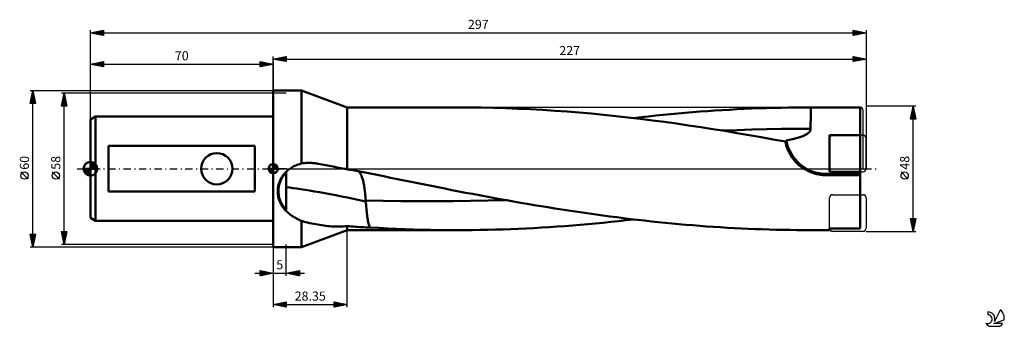
# Model space of a CAD drawing. Units: millimetres. Extents: x -27 to 350, y -60 to 57.
import ezdxf
from ezdxf.enums import TextEntityAlignment as Align

# ---------------------------------------------------------------- set-up
doc = ezdxf.new("R2010")
doc.units = ezdxf.units.MM
doc.header["$LTSCALE"] = 6.95
doc.linetypes.add('LONGDASH_DASH', pattern=[0.85, 0.4, -0.2, 0.05, -0.2])
for name, color, linetype in [('1', 4, 'CONTINUOUS'), ('2', 7, 'CONTINUOUS'), ('4', 2, 'LONGDASH_DASH'), ('CUT', 1, 'CONTINUOUS'), ('NOCUT', 7, 'CONTINUOUS'), ('SK1', 4, 'CONTINUOUS'), ('SK2', 7, 'CONTINUOUS'), ('SK4', 2, 'LONGDASH_DASH'), ('SK6', 5, 'CONTINUOUS')]:
    doc.layers.add(name, color=color, linetype=linetype)
doc.styles.get("Standard").update_dxf_attribs({"font": 'Monospac821 BT'})

msp = doc.modelspace()

# ---------------------------------------------------------------- linework, layer by layer
at = {"layer": '1', "color": 4, "linetype": 'CONTINUOUS', "lineweight": 50}
for p, q in [((70, 30), (80.87, 30)), ((70, -30), (70, 30)), ((98.35, 23.5), (80.87, 30)), ((80.87, 1.97), (80.87, 30)), ((98.35, 23.5), (140.31, 23.5)), ((98.35, -0.2), (98.35, 23.5)), ((145.01, 23.48), (140.3, 23.5)), ((149.71, 23.42), (145.01, 23.48)), ((154.4, 23.32), (149.71, 23.42)), ((159.08, 23.18), (154.4, 23.32)), ((163.73, 22.99), (159.08, 23.18)), ((168.42, 22.77), (163.73, 22.99)), ((173.11, 22.51), (168.42, 22.77)), ((244.71, 22.61), (247.53, 22.77)), ((247.53, 22.77), (250.36, 22.9)), ((250.36, 22.9), (253.17, 23.03)), ((253.17, 23.03), (255.99, 23.14)), ((255.99, 23.14), (258.81, 23.23)), ((258.81, 23.23), (261.64, 23.32)), ((261.64, 23.32), (264.46, 23.38)), ((264.46, 23.38), (267.29, 23.43)), ((267.29, 23.43), (270.12, 23.47)), ((270.12, 23.47), (272.94, 23.49)), ((272.94, 23.49), (275.76, 23.5)), ((275.76, 23.5), (294.66, 23.5)), ((275.76, 22.33), (275.76, 23.5)), ((294.66, -22.92), (294.66, 23.5)), ((177.8, 22.22), (173.11, 22.51)), ((182.49, 21.88), (177.8, 22.22)), ((187.17, 21.51), (182.49, 21.88)), ((191.81, 21.1), (187.17, 21.51)), ((196.46, 20.65), (191.81, 21.1)), ((201.13, 20.17), (196.46, 20.65)), ((205.8, 19.66), (201.13, 20.17)), ((210.48, 19.11), (205.8, 19.66)), ((208.05, 19.4), (210.87, 19.72)), ((215.15, 18.53), (210.48, 19.11)), ((210.87, 19.72), (213.7, 20.03)), ((213.7, 20.03), (216.51, 20.33)), ((216.51, 20.33), (219.33, 20.62)), ((219.33, 20.62), (222.13, 20.9)), ((222.13, 20.9), (224.93, 21.16)), ((224.93, 21.16), (227.74, 21.41)), ((227.74, 21.41), (230.56, 21.64)), ((230.56, 21.64), (233.39, 21.86)), ((233.39, 21.86), (236.22, 22.07)), ((236.22, 22.07), (239.05, 22.27)), ((239.05, 22.27), (241.88, 22.45)), ((241.88, 22.45), (244.71, 22.61)), ((275.76, 21.14), (275.76, 22.33)), ((275.76, 19.94), (275.76, 21.14)), ((275.76, 18.74), (275.76, 19.94)), ((219.79, 17.91), (215.15, 18.53)), ((224.41, 17.27), (219.79, 17.91)), ((229.04, 16.61), (224.41, 17.27)), ((233.66, 15.91), (229.04, 16.61)), ((238.3, 15.19), (233.66, 15.91)), ((242.93, 14.45), (238.3, 15.19)), ((253.2, 14.99), (258.84, 15.12)), ((258.84, 15.12), (264.48, 15.22)), ((264.48, 15.22), (270.11, 15.27)), ((270.11, 15.27), (275.75, 15.29)), ((275.73, 15.02), (275.75, 15.29)), ((275.75, 17.56), (275.76, 18.74)), ((275.75, 16.4), (275.75, 17.56)), ((275.75, 15.29), (275.75, 16.4)), ((241.93, 14.61), (247.56, 14.82)), ((247.56, 13.67), (242.93, 14.45)), ((247.56, 14.82), (253.2, 14.99)), ((252.19, 12.88), (247.56, 13.67)), ((256.8, 12.06), (252.19, 12.88)), ((261.43, 11.23), (256.8, 12.06)), ((268.75, 11.27), (269.27, 11.4)), ((269.27, 11.4), (269.78, 11.53)), ((269.78, 11.53), (270.26, 11.66)), ((270.26, 11.66), (270.73, 11.79)), ((270.73, 11.79), (271.18, 11.93)), ((271.18, 11.93), (271.61, 12.07)), ((271.61, 12.07), (272.02, 12.21)), ((272.02, 12.21), (272.41, 12.35)), ((272.41, 12.35), (272.78, 12.5)), ((272.78, 12.5), (273.13, 12.65)), ((273.13, 12.65), (273.46, 12.81)), ((273.46, 12.81), (273.76, 12.96)), ((273.76, 12.96), (274.06, 13.13)), ((274.06, 13.13), (274.33, 13.3)), ((274.33, 13.3), (274.59, 13.48)), ((274.59, 13.48), (274.83, 13.66)), ((274.83, 13.66), (275.05, 13.86)), ((275.05, 13.86), (275.24, 14.06)), ((275.24, 14.06), (275.41, 14.28)), ((275.41, 14.28), (275.55, 14.51)), ((275.55, 14.51), (275.66, 14.76)), ((275.66, 14.76), (275.73, 15.02)), ((282.95, 12.85), (294.66, 12.85)), ((282.95, -1.2), (282.95, 12.85)), ((266.07, 10.37), (261.43, 11.23)), ((266.21, 9.74), (266.07, 10.37)), ((266.14, 10.28), (266.15, 10.32)), ((266.14, 10.24), (266.14, 10.28)), ((266.14, 10.2), (266.14, 10.24)), ((266.14, 10.16), (266.14, 10.2)), ((266.14, 10.12), (266.14, 10.16)), ((266.14, 10.08), (266.14, 10.12)), ((266.15, 10.03), (266.14, 10.08)), ((266.15, 10.32), (266.16, 10.36)), ((266.15, 9.99), (266.15, 10.03)), ((266.16, 9.95), (266.15, 9.99)), ((266.16, 10.39), (266.17, 10.43)), ((266.16, 10.36), (266.16, 10.39)), ((266.17, 9.91), (266.16, 9.95)), ((266.17, 10.43), (266.18, 10.47)), ((266.18, 10.47), (266.19, 10.5)), ((266.19, 10.5), (266.21, 10.54)), ((266.21, 10.54), (266.22, 10.57)), ((266.38, 9.1), (266.21, 9.74)), ((266.22, 10.57), (266.24, 10.6)), ((266.24, 10.6), (266.26, 10.64)), ((266.26, 10.64), (266.28, 10.67)), ((266.28, 10.67), (266.31, 10.7)), ((266.31, 10.7), (266.33, 10.73)), ((266.33, 10.73), (266.36, 10.75)), ((266.36, 10.75), (266.4, 10.77)), ((266.57, 8.48), (266.38, 9.1)), ((266.4, 10.77), (266.43, 10.79)), ((266.43, 10.79), (266.47, 10.8)), ((266.47, 10.8), (267.07, 10.91)), ((266.79, 7.86), (266.57, 8.48)), ((267.04, 7.25), (266.79, 7.86)), ((267.07, 10.91), (267.65, 11.03)), ((267.65, 11.03), (268.21, 11.15)), ((268.21, 11.15), (268.75, 11.27)), ((267.3, 6.66), (267.04, 7.25)), ((267.6, 6.08), (267.3, 6.66)), ((267.92, 5.49), (267.6, 6.08)), ((268.28, 4.91), (267.92, 5.49)), ((268.67, 4.33), (268.28, 4.91)), ((269.09, 3.76), (268.67, 4.33)), ((75.99, -0.27), (76.35, 0)), ((76.35, 0), (76.72, 0.25)), ((76.72, 0.25), (77.11, 0.49)), ((77.11, 0.49), (77.5, 0.72)), ((77.5, 0.72), (77.9, 0.93)), ((77.9, 0.93), (78.3, 1.12)), ((78.3, 1.12), (78.72, 1.3)), ((78.72, 1.3), (79.14, 1.47)), ((79.14, 1.47), (79.56, 1.62)), ((79.56, 1.62), (80, 1.75)), ((80, 1.75), (80.43, 1.87)), ((80.43, 1.87), (80.87, 1.97)), ((80.87, 1.97), (81.51, 2.08)), ((81.51, 2.08), (82.15, 2.16)), ((82.15, 2.16), (82.79, 2.21)), ((82.79, 2.21), (83.44, 2.24)), ((83.44, 2.24), (84.09, 2.24)), ((84.73, 2.22), (84.09, 2.24)), ((85.15, 2.19), (84.73, 2.22)), ((85.57, 2.15), (85.15, 2.19)), ((85.99, 2.1), (85.57, 2.15)), ((86.4, 2.05), (85.99, 2.1)), ((86.82, 1.98), (86.4, 2.05)), ((87.24, 1.91), (86.82, 1.98)), ((88.68, 1.63), (87.24, 1.91)), ((90.12, 1.36), (88.68, 1.63)), ((91.56, 1.09), (90.12, 1.36)), ((93, 0.81), (91.56, 1.09)), ((94.43, 0.54), (93, 0.81)), ((95.87, 0.27), (94.43, 0.54)), ((97.3, 0), (95.87, 0.27)), ((97.45, -0.03), (97.3, 0)), ((269.53, 3.21), (269.09, 3.76)), ((270.01, 2.67), (269.53, 3.21)), ((270.5, 2.16), (270.01, 2.67)), ((271.02, 1.67), (270.5, 2.16)), ((271.55, 1.21), (271.02, 1.67)), ((272.1, 0.77), (271.55, 1.21)), ((272.66, 0.37), (272.1, 0.77)), ((273.22, 0), (272.66, 0.37)), ((273.61, -0.24), (273.22, 0)), ((72.84, -4.04), (73.05, -3.64)), ((73.05, -3.64), (73.28, -3.25)), ((73.19, -3.8), (73.35, -3.5)), ((73.28, -3.25), (73.52, -2.88)), ((73.35, -3.5), (73.53, -3.21)), ((73.52, -2.88), (73.78, -2.51)), ((73.53, -3.21), (73.71, -2.93)), ((73.71, -2.93), (73.9, -2.65)), ((73.78, -2.51), (74.06, -2.15)), ((73.9, -2.65), (74.11, -2.37)), ((74.06, -2.15), (74.35, -1.81)), ((74.11, -2.37), (74.32, -2.11)), ((74.32, -2.11), (74.54, -1.85)), ((74.35, -1.81), (74.65, -1.48)), ((74.54, -1.85), (74.76, -1.59)), ((74.65, -1.48), (74.96, -1.16)), ((74.76, -1.59), (75, -1.35)), ((74.96, -1.16), (75.29, -0.85)), ((75, -15.77), (75, -1.35)), ((75.29, -0.85), (75.63, -0.55)), ((75.63, -0.55), (75.99, -0.27)), ((97.6, -0.06), (97.45, -0.03)), ((97.75, -0.09), (97.6, -0.06)), ((97.9, -0.11), (97.75, -0.09)), ((98.05, -0.14), (97.9, -0.11)), ((98.2, -0.17), (98.05, -0.14)), ((98.35, -0.2), (98.2, -0.17)), ((98.49, -0.23), (98.35, -0.2)), ((98.63, -0.26), (98.49, -0.23)), ((98.77, -0.29), (98.63, -0.26)), ((98.9, -0.32), (98.77, -0.29)), ((99.18, -0.38), (98.9, -0.32)), ((99.32, -0.4), (99.18, -0.38)), ((101.92, -0.76), (99.32, -0.23)), ((104.53, -1.29), (101.92, -0.76)), ((102.82, -1.07), (102.69, -0.92)), ((102.97, -1.25), (102.82, -1.07)), ((103.12, -1.44), (102.97, -1.25)), ((103.27, -1.66), (103.12, -1.44)), ((103.42, -1.91), (103.27, -1.66)), ((103.57, -2.17), (103.42, -1.91)), ((103.71, -2.45), (103.57, -2.17)), ((103.85, -2.76), (103.71, -2.45)), ((103.98, -3.08), (103.85, -2.76)), ((104.1, -3.43), (103.98, -3.08)), ((104.22, -3.79), (104.1, -3.43)), ((107.14, -1.82), (104.53, -1.29)), ((109.74, -2.36), (107.14, -1.82)), ((112.35, -2.89), (109.74, -2.36)), ((114.96, -3.42), (112.35, -2.89)), ((117.57, -3.95), (114.96, -3.42)), ((274.01, -0.47), (273.61, -0.24)), ((274.42, -0.69), (274.01, -0.47)), ((274.84, -0.9), (274.42, -0.69)), ((275.27, -1.09), (274.84, -0.9)), ((275.72, -1.28), (275.27, -1.09)), ((276.16, -1.46), (275.72, -1.28)), ((276.62, -1.62), (276.16, -1.46)), ((277.08, -1.77), (276.62, -1.62)), ((277.55, -1.9), (277.08, -1.77)), ((278.02, -2.02), (277.55, -1.9)), ((278.49, -2.13), (278.02, -2.02)), ((278.96, -2.22), (278.49, -2.13)), ((279.43, -2.29), (278.96, -2.22)), ((279.9, -2.36), (279.43, -2.29)), ((280.37, -2.4), (279.9, -2.36)), ((280.84, -2.44), (280.37, -2.4)), ((281.3, -2.46), (280.84, -2.44)), ((281.75, -2.46), (281.3, -2.46)), ((281.75, -1.98), (294.66, -1.98)), ((281.75, -2.46), (281.75, -1.98)), ((281.75, -2.46), (294.66, -2.46)), ((282.95, -1.2), (294.66, -1.2)), ((71.75, -7.93), (71.79, -7.44)), ((71.79, -7.44), (71.86, -6.96)), ((71.86, -6.96), (71.95, -6.53)), ((71.95, -6.53), (72.05, -6.1)), ((71.99, -8), (72.04, -7.48)), ((72.04, -7.48), (72.11, -6.95)), ((72.05, -6.1), (72.17, -5.68)), ((72.11, -6.95), (72.17, -6.63)), ((72.17, -5.68), (72.31, -5.26)), ((72.17, -6.63), (72.24, -6.3)), ((72.24, -6.3), (72.32, -5.98)), ((72.31, -5.26), (72.47, -4.85)), ((72.32, -5.98), (72.41, -5.66)), ((72.41, -5.66), (72.51, -5.34)), ((72.47, -4.85), (72.64, -4.44)), ((72.51, -5.34), (72.63, -5.03)), ((72.63, -5.03), (72.75, -4.71)), ((72.64, -4.44), (72.84, -4.04)), ((72.75, -4.71), (72.89, -4.4)), ((72.89, -4.4), (73.03, -4.1)), ((73.03, -4.1), (73.19, -3.8)), ((104.33, -4.17), (104.22, -3.79)), ((104.43, -4.57), (104.33, -4.17)), ((104.52, -4.99), (104.43, -4.57)), ((104.61, -5.42), (104.52, -4.99)), ((104.7, -5.87), (104.61, -5.42)), ((104.78, -6.34), (104.7, -5.87)), ((104.85, -6.82), (104.78, -6.34)), ((104.92, -7.31), (104.85, -6.82)), ((104.99, -7.82), (104.92, -7.31)), ((120.17, -4.48), (117.57, -3.95)), ((122.77, -5.01), (120.17, -4.48)), ((125.37, -5.53), (122.77, -5.01)), ((127.97, -6.06), (125.37, -5.53)), ((130.55, -6.58), (127.97, -6.06)), ((133.14, -7.1), (130.55, -6.58)), ((135.75, -7.62), (133.14, -7.1)), ((71.72, -8.41), (71.75, -7.93)), ((71.72, -8.88), (71.72, -8.41)), ((71.74, -9.36), (71.72, -8.88)), ((71.79, -9.83), (71.74, -9.36)), ((71.86, -10.3), (71.79, -9.83)), ((71.94, -10.76), (71.86, -10.3)), ((72.05, -11.21), (71.94, -10.76)), ((71.98, -8.52), (71.99, -8)), ((71.99, -9.03), (71.98, -8.52)), ((72.03, -9.55), (71.99, -9.03)), ((72.1, -10.05), (72.03, -9.55)), ((72.18, -11.66), (72.05, -11.21)), ((72.19, -10.56), (72.1, -10.05)), ((72.31, -11.05), (72.19, -10.56)), ((72.45, -11.54), (72.31, -11.05)), ((105.05, -8.34), (104.99, -7.82)), ((105.11, -8.87), (105.05, -8.34)), ((105.17, -9.4), (105.11, -8.87)), ((105.22, -9.95), (105.17, -9.4)), ((105.28, -10.5), (105.22, -9.95)), ((105.33, -11.06), (105.28, -10.5)), ((105.38, -11.62), (105.33, -11.06)), ((138.38, -8.14), (135.75, -7.62)), ((141.01, -8.65), (138.38, -8.14)), ((143.65, -9.16), (141.01, -8.65)), ((146.28, -9.66), (143.65, -9.16)), ((148.92, -10.16), (146.28, -9.66)), ((151.55, -10.65), (148.92, -10.16)), ((154.18, -11.14), (151.55, -10.65)), ((156.81, -11.61), (154.18, -11.14)), ((72.33, -12.1), (72.18, -11.66)), ((72.5, -12.53), (72.33, -12.1)), ((72.62, -12.01), (72.45, -11.54)), ((72.68, -12.95), (72.5, -12.53)), ((72.81, -12.48), (72.62, -12.01)), ((72.89, -13.37), (72.68, -12.95)), ((73.02, -12.93), (72.81, -12.48)), ((73.11, -13.77), (72.89, -13.37)), ((73.25, -13.37), (73.02, -12.93)), ((73.35, -14.18), (73.11, -13.77)), ((73.5, -13.8), (73.25, -13.37)), ((73.61, -14.57), (73.35, -14.18)), ((73.76, -14.22), (73.5, -13.8)), ((73.89, -14.95), (73.61, -14.57)), ((74.05, -14.63), (73.76, -14.22)), ((74.19, -15.33), (73.89, -14.95)), ((74.35, -15.02), (74.05, -14.63)), ((74.67, -15.4), (74.35, -15.02)), ((105.43, -12.19), (105.38, -11.62)), ((105.43, -12.23), (105.43, -12.19)), ((112.12, -12.31), (105.43, -12.19)), ((105.43, -12.27), (105.43, -12.23)), ((105.44, -12.32), (105.43, -12.27)), ((105.44, -12.36), (105.44, -12.32)), ((105.45, -12.4), (105.44, -12.36)), ((105.45, -12.45), (105.45, -12.4)), ((105.45, -12.49), (105.45, -12.45)), ((105.51, -13.16), (105.45, -12.49)), ((105.57, -13.84), (105.51, -13.16)), ((105.62, -14.5), (105.57, -13.84)), ((105.68, -15.17), (105.62, -14.5)), ((118.81, -12.4), (112.12, -12.31)), ((125.5, -12.44), (118.81, -12.4)), ((125.5, -12.44), (132.19, -12.44)), ((132.19, -12.44), (138.88, -12.4)), ((138.88, -12.4), (145.57, -12.31)), ((145.57, -12.31), (152.26, -12.18)), ((152.26, -12.18), (158.95, -12)), ((159.43, -12.09), (156.81, -11.61)), ((162.04, -12.55), (159.43, -12.09)), ((164.66, -13.01), (162.04, -12.55)), ((167.28, -13.46), (164.66, -13.01)), ((169.91, -13.91), (167.28, -13.46)), ((172.55, -14.34), (169.91, -13.91)), ((175.18, -14.77), (172.55, -14.34)), ((177.82, -15.19), (175.18, -14.77)), ((74.5, -15.7), (74.19, -15.33)), ((74.83, -16.06), (74.5, -15.7)), ((75, -15.77), (74.67, -15.4)), ((75.18, -16.41), (74.83, -16.06)), ((75.55, -16.76), (75.18, -16.41)), ((75.93, -17.09), (75.55, -16.76)), ((76.33, -17.42), (75.93, -17.09)), ((76.74, -17.73), (76.33, -17.42)), ((77.16, -18.03), (76.74, -17.73)), ((77.59, -18.31), (77.16, -18.03)), ((78.03, -18.59), (77.59, -18.31)), ((78.49, -18.85), (78.03, -18.59)), ((105.74, -15.83), (105.68, -15.17)), ((105.81, -16.48), (105.74, -15.83)), ((105.87, -17.12), (105.81, -16.48)), ((105.94, -17.74), (105.87, -17.12)), ((106.02, -18.34), (105.94, -17.74)), ((106.09, -18.91), (106.02, -18.34)), ((180.45, -15.61), (177.82, -15.19)), ((183.09, -16.01), (180.45, -15.61)), ((185.72, -16.41), (183.09, -16.01)), ((188.35, -16.79), (185.72, -16.41)), ((190.98, -17.17), (188.35, -16.79)), ((193.6, -17.54), (190.98, -17.17)), ((196.23, -17.9), (193.6, -17.54)), ((198.86, -18.25), (196.23, -17.9)), ((201.51, -18.6), (198.86, -18.25)), ((204.16, -18.93), (201.51, -18.6)), ((78.95, -19.1), (78.49, -18.85)), ((79.42, -19.34), (78.95, -19.1)), ((79.89, -19.57), (79.42, -19.34)), ((80.38, -19.78), (79.89, -19.57)), ((80.87, -19.99), (80.38, -19.78)), ((81.63, -20.21), (80.87, -19.99)), ((80.87, -30), (80.87, -19.99)), ((82.4, -20.42), (81.63, -20.21)), ((83.17, -20.61), (82.4, -20.42)), ((83.94, -20.79), (83.17, -20.61)), ((84.72, -20.95), (83.94, -20.79)), ((85.49, -21.1), (84.72, -20.95)), ((86.26, -21.25), (85.49, -21.1)), ((87.03, -21.38), (86.26, -21.25)), ((87.8, -21.51), (87.03, -21.38)), ((88.56, -21.63), (87.8, -21.51)), ((89.32, -21.74), (88.56, -21.63)), ((90.07, -21.84), (89.32, -21.74)), ((90.82, -21.93), (90.07, -21.84)), ((91.56, -22.01), (90.82, -21.93)), ((92.3, -22.08), (91.56, -22.01)), ((93.04, -22.13), (92.3, -22.08)), ((93.78, -22.16), (93.04, -22.13)), ((94.52, -22.17), (93.78, -22.16)), ((94.52, -22.17), (95.27, -22.17)), ((95.27, -22.17), (96.03, -22.14)), ((96.03, -22.14), (96.79, -22.09)), ((96.79, -22.09), (97.56, -22.02)), ((97.56, -22.02), (98.35, -21.93)), ((99.13, -22.01), (98.35, -21.93)), ((98.35, -23.5), (98.35, -21.93)), ((99.9, -22.09), (99.13, -22.01)), ((100.69, -22.16), (99.9, -22.09)), ((101.47, -22.23), (100.69, -22.16)), ((102.26, -22.28), (101.47, -22.23)), ((103.05, -22.33), (102.26, -22.28)), ((103.84, -22.38), (103.05, -22.33)), ((104.64, -22.42), (103.84, -22.38)), ((105.45, -22.45), (104.64, -22.42)), ((106.25, -22.47), (105.45, -22.45)), ((106.18, -19.45), (106.09, -18.91)), ((106.27, -19.97), (106.18, -19.45)), ((107.06, -22.49), (106.25, -22.47)), ((106.37, -20.46), (106.27, -19.97)), ((106.48, -20.92), (106.37, -20.46)), ((106.6, -21.35), (106.48, -20.92)), ((106.74, -21.76), (106.6, -21.35)), ((106.89, -22.14), (106.74, -21.76)), ((107.06, -22.49), (106.89, -22.14)), ((110.39, -22.68), (107.06, -22.49)), ((169.81, -22.7), (172.75, -22.54)), ((172.75, -22.54), (175.71, -22.35)), ((175.71, -22.35), (178.66, -22.16)), ((178.66, -22.16), (181.62, -21.95)), ((181.62, -21.95), (184.57, -21.72)), ((184.57, -21.72), (187.51, -21.48)), ((187.51, -21.48), (190.45, -21.22)), ((190.45, -21.22), (193.37, -20.95)), ((193.37, -20.95), (196.31, -20.67)), ((196.31, -20.67), (199.24, -20.37)), ((199.24, -20.37), (202.18, -20.06)), ((202.18, -20.06), (205.11, -19.73)), ((206.81, -19.25), (204.16, -18.93)), ((205.11, -19.73), (208.05, -19.4)), ((209.47, -19.56), (206.81, -19.25)), ((212.12, -19.86), (209.47, -19.56)), ((214.77, -20.15), (212.12, -19.86)), ((217.42, -20.43), (214.77, -20.15)), ((220.06, -20.69), (217.42, -20.43)), ((222.69, -20.95), (220.06, -20.69)), ((225.32, -21.19), (222.69, -20.95)), ((227.97, -21.43), (225.32, -21.19)), ((230.62, -21.65), (227.97, -21.43)), ((233.28, -21.85), (230.62, -21.65)), ((235.94, -22.05), (233.28, -21.85)), ((238.6, -22.24), (235.94, -22.05)), ((241.26, -22.41), (238.6, -22.24)), ((243.92, -22.57), (241.26, -22.41)), ((246.57, -22.72), (243.92, -22.57)), ((80.87, -30), (98.35, -23.5)), ((98.35, -23.5), (140.3, -23.5)), ((113.72, -22.85), (110.39, -22.68)), ((117.06, -23), (113.72, -22.85)), ((120.39, -23.13), (117.06, -23)), ((123.72, -23.24), (120.39, -23.13)), ((127.05, -23.34), (123.72, -23.24)), ((130.36, -23.41), (127.05, -23.34)), ((133.64, -23.46), (130.36, -23.41)), ((136.93, -23.49), (133.64, -23.46)), ((140.22, -23.5), (136.93, -23.49)), ((140.22, -23.5), (143.2, -23.49)), ((143.2, -23.49), (146.17, -23.47)), ((146.17, -23.47), (149.14, -23.43)), ((149.14, -23.43), (152.11, -23.37)), ((152.11, -23.37), (155.08, -23.3)), ((155.08, -23.3), (158.04, -23.21)), ((158.04, -23.21), (160.97, -23.11)), ((160.97, -23.11), (163.92, -22.99)), ((163.92, -22.99), (166.86, -22.85)), ((166.86, -22.85), (169.81, -22.7)), ((249.23, -22.85), (246.57, -22.72)), ((251.88, -22.97), (249.23, -22.85)), ((254.52, -23.08), (251.88, -22.97)), ((257.17, -23.18), (254.52, -23.08)), ((259.83, -23.27), (257.17, -23.18)), ((262.48, -23.34), (259.83, -23.27)), ((265.14, -23.4), (262.48, -23.34)), ((267.8, -23.44), (265.14, -23.4)), ((270.46, -23.47), (267.8, -23.44)), ((273.11, -23.49), (270.46, -23.47)), ((275.76, -23.5), (273.11, -23.49)), ((275.76, -23.5), (282.95, -23.5)), ((282.95, -22.92), (294.66, -22.92)), ((282.95, -23.5), (282.95, -22.92)), ((70, -30), (80.87, -30))]:
    msp.add_line(p, q, dxfattribs=at)
msp.add_arc((281.75, 13.54), 15.52, 190.1598, 270, dxfattribs=at)
for centre, major_axis, ratio, start_param, end_param in [((99.32, 0), (0, 23.5), 0.000034, 4.695175, 4.70264), ((104.11, -14.22), (-33.07, 7.01), 0.058318, 6.041038, 6.072264), ((104.11, -14.22), (-33.07, 7.01), 0.058318, 4.684229, 5.801292)]:
    msp.add_ellipse(centre, major_axis=major_axis, ratio=ratio, start_param=start_param, end_param=end_param, dxfattribs=at)
at = {"layer": '2', "color": 7, "linetype": 'CONTINUOUS', "lineweight": 25}
for p, q in [((70, 30), (70, 43)), ((70, 42), (75, 43)), ((70, 42), (297, 42)), ((75, 41), (70, 42)), ((70, 42), (70, 42)), ((70.35, 41.93), (70.53, 42.11)), ((70.36, 42.07), (70.53, 41.89)), ((70.71, 41.86), (71.06, 42.21)), ((70.71, 42.14), (71.06, 41.79)), ((71.06, 41.79), (71.59, 42.32)), ((71.06, 42.21), (71.59, 41.68)), ((71.41, 41.72), (72.12, 42.42)), ((71.42, 42.28), (72.12, 41.58)), ((71.77, 41.65), (72.65, 42.53)), ((71.77, 42.35), (72.65, 41.47)), ((72.12, 41.58), (73.18, 42.64)), ((72.12, 42.42), (73.18, 41.36)), ((72.47, 41.51), (73.71, 42.74)), ((72.48, 42.5), (73.71, 41.26)), ((72.83, 41.43), (74.24, 42.85)), ((72.83, 42.57), (74.25, 41.15)), ((73.18, 41.36), (74.77, 42.95)), ((73.18, 42.64), (74.78, 41.04)), ((73.53, 41.29), (75, 42.76)), ((73.54, 42.71), (75, 41.24)), ((73.89, 42.78), (75, 41.67)), ((73.89, 41.22), (75, 42.34)), ((74.24, 42.85), (75, 42.09)), ((74.24, 41.15), (75, 41.91)), ((74.59, 41.08), (75, 41.49)), ((74.6, 42.92), (75, 42.52)), ((74.95, 42.99), (75, 42.94)), ((75, 43), (75, 41)), ((292, 41), (292, 43)), ((292, 43), (297, 42)), ((292, 42.94), (292.05, 42.99)), ((292, 42.51), (292.41, 42.92)), ((292, 42.09), (292.76, 42.85)), ((292, 41.66), (293.11, 42.78)), ((292, 42.74), (293.45, 41.29)), ((292, 41.24), (293.47, 42.71)), ((292, 42.32), (293.1, 41.22)), ((297, 42), (292, 41)), ((292, 41.89), (292.74, 41.15)), ((292, 41.47), (292.39, 41.08)), ((292.21, 42.96), (293.8, 41.36)), ((292.23, 41.05), (293.82, 42.64)), ((292.74, 42.85), (294.16, 41.43)), ((292.76, 41.15), (294.17, 42.57)), ((293.27, 42.75), (294.51, 41.5)), ((293.29, 41.26), (294.53, 42.49)), ((293.8, 42.64), (294.86, 41.57)), ((293.82, 41.36), (294.88, 42.42)), ((294.33, 42.53), (295.22, 41.64)), ((294.35, 41.47), (295.24, 42.35)), ((294.86, 42.43), (295.57, 41.71)), ((294.88, 41.58), (295.59, 42.28)), ((295.39, 42.32), (295.93, 41.79)), ((295.41, 41.68), (295.94, 42.21)), ((295.92, 42.22), (296.28, 41.86)), ((295.94, 41.79), (296.3, 42.14)), ((296.45, 42.11), (296.63, 41.93)), ((296.47, 41.89), (296.65, 42.07)), ((296.98, 42), (296.99, 42)), ((297, 43), (297, 0)), ((74.95, 41.01), (75, 41.06)), ((292, 41.04), (292.04, 41.01)), ((-23, 30), (70, 30)), ((-23, 25), (-22, 30)), ((-22.95, 25), (-21.32, 26.62)), ((-22.91, 25.46), (-21.39, 26.97)), ((-22.8, 25.99), (-21.47, 27.33)), ((-22.7, 26.52), (-21.54, 27.68)), ((-22.68, 26.58), (-21.1, 25)), ((-22.61, 26.94), (-21.08, 25.4)), ((-22.59, 27.05), (-21.61, 28.04)), ((-22.54, 27.29), (-21.19, 25.93)), ((-22.48, 27.58), (-21.68, 28.39)), ((-22.47, 27.64), (-21.29, 26.46)), ((-22.4, 28), (-21.4, 27)), ((-22.38, 28.11), (-21.75, 28.74)), ((-22.33, 28.35), (-21.51, 27.53)), ((-22.27, 28.64), (-21.82, 29.1)), ((-22.26, 28.7), (-21.61, 28.06)), ((-22.19, 29.06), (-21.72, 28.59)), ((-22.17, 29.17), (-21.89, 29.45)), ((-22.12, 29.41), (-21.82, 29.12)), ((-22.06, 29.7), (-21.96, 29.8)), ((-22.05, 29.76), (-21.93, 29.65)), ((-22, -30), (-22, 30)), ((-22, 30), (-21, 25)), ((-21, 25), (-23, 25)), ((-22.97, 25.17), (-22.8, 25)), ((-22.9, 25.52), (-22.37, 25)), ((-22.82, 25.88), (-21.95, 25)), ((-22.75, 26.23), (-21.53, 25)), ((-22.52, 25), (-21.25, 26.27)), ((-22.1, 25), (-21.18, 25.91)), ((-21.67, 25), (-21.11, 25.56)), ((-21.25, 25), (-21.04, 25.21)), ((316, 24), (297, 24)), ((314, 19), (315, 24)), ((314.64, 22.18), (315.24, 22.79)), ((314.74, 22.71), (315.17, 23.14)), ((314.79, 22.93), (315.32, 22.39)), ((314.85, 23.24), (315.1, 23.49)), ((314.86, 23.28), (315.22, 22.92)), ((314.93, 23.63), (315.11, 23.45)), ((314.95, 23.77), (315.03, 23.85)), ((315, -24), (315, 24)), ((315, 24), (316, 19)), ((315, 23.99), (315, 23.98)), ((314, 19), (315.67, 20.67)), ((316, 19), (314, 19)), ((314.01, 19.04), (314.04, 19)), ((314.08, 19.39), (314.47, 19)), ((314.11, 19.53), (315.6, 21.02)), ((314.15, 19.74), (314.89, 19)), ((314.21, 20.06), (315.53, 21.37)), ((314.22, 20.1), (315.32, 19)), ((314.29, 20.45), (315.74, 19)), ((314.32, 20.59), (315.45, 21.73)), ((314.36, 20.8), (315.96, 19.21)), ((314.42, 21.12), (315.38, 22.08)), ((314.43, 21.16), (315.85, 19.74)), ((314.43, 19), (315.74, 20.31)), ((314.5, 21.51), (315.75, 20.27)), ((314.53, 21.65), (315.31, 22.43)), ((314.57, 21.86), (315.64, 20.8)), ((314.64, 22.22), (315.53, 21.33)), ((314.71, 22.57), (315.43, 21.86)), ((314.85, 19), (315.81, 19.96)), ((315.27, 19), (315.88, 19.6)), ((315.7, 19), (315.95, 19.25)), ((-23.85, -4.02), (-26.65, -1.22)), ((313.15, -4.02), (310.35, -1.22)), ((315, -24), (314, -19)), ((314, -19), (316, -19)), ((314.01, -19.05), (314.06, -19)), ((314.04, -19.18), (315.64, -20.78)), ((314.08, -19.4), (314.48, -19)), ((314.14, -19.71), (315.57, -21.14)), ((314.15, -19.76), (314.91, -19)), ((314.22, -20.11), (315.33, -19)), ((314.25, -20.24), (315.5, -21.49)), ((314.28, -19), (315.71, -20.43)), ((314.29, -20.46), (315.76, -19)), ((314.35, -20.77), (315.43, -21.84)), ((314.36, -20.82), (315.95, -19.23)), ((314.43, -21.17), (315.85, -19.76)), ((314.46, -21.3), (315.36, -22.2)), ((314.5, -21.52), (315.74, -20.29)), ((314.57, -21.83), (315.29, -22.55)), ((314.58, -21.88), (315.64, -20.82)), ((314.65, -22.23), (315.53, -21.35)), ((314.67, -22.36), (315.22, -22.9)), ((314.71, -19), (315.78, -20.08)), ((314.72, -22.59), (315.42, -21.88)), ((314.79, -22.94), (315.32, -22.41)), ((316, -19), (315, -24)), ((315.13, -19), (315.86, -19.72)), ((315.56, -19), (315.93, -19.37)), ((315.98, -19), (316, -19.02)), ((-22, -30), (-23, -25)), ((-23, -25), (-21, -25)), ((-22.98, -25.1), (-22.88, -25)), ((-22.98, -25), (-21.33, -26.65)), ((-22.91, -25.45), (-22.46, -25)), ((-22.9, -25.5), (-21.4, -27)), ((-22.84, -25.81), (-22.03, -25)), ((-22.79, -26.03), (-21.47, -27.35)), ((-22.77, -26.16), (-21.61, -25)), ((-22.7, -26.51), (-21.19, -25)), ((-22.63, -26.87), (-21.06, -25.3)), ((-22.56, -27.22), (-21.17, -25.83)), ((-22.55, -25), (-21.26, -26.29)), ((-22.49, -27.57), (-21.27, -26.36)), ((-22.13, -25), (-21.19, -25.94)), ((-21, -25), (-22, -30)), ((-21.7, -25), (-21.12, -25.59)), ((-21.28, -25), (-21.05, -25.23)), ((98.35, -53), (98.35, -24)), ((297, -24), (316, -24)), ((314.78, -22.89), (315.15, -23.26)), ((314.86, -23.29), (315.21, -22.94)), ((314.88, -23.42), (315.08, -23.61)), ((314.93, -23.65), (315.11, -23.47)), ((314.99, -23.95), (315.01, -23.97)), ((315, -24), (315, -24)), ((70, -30), (-23, -30)), ((-22.69, -26.56), (-21.54, -27.71)), ((-22.58, -27.09), (-21.61, -28.06)), ((-22.48, -27.62), (-21.68, -28.42)), ((-22.41, -27.93), (-21.38, -26.89)), ((-22.37, -28.15), (-21.75, -28.77)), ((-22.34, -28.28), (-21.48, -27.42)), ((-22.27, -28.63), (-21.59, -27.95)), ((-22.26, -28.68), (-21.82, -29.12)), ((-22.2, -28.99), (-21.7, -28.48)), ((-22.16, -29.21), (-21.9, -29.48)), ((-22.13, -29.34), (-21.8, -29.01)), ((-22.06, -29.69), (-21.91, -29.54)), ((-22.05, -29.74), (-21.97, -29.83)), ((70, -29), (70, -41)), ((70, -30), (70, -53)), ((75, -41), (75, -29)), ((63, -40), (82, -40)), ((65, -41), (65, -39)), ((65, -39), (70, -40)), ((65, -39.16), (65.14, -39.03)), ((65, -39.59), (65.49, -39.1)), ((65, -39.16), (66.53, -40.69)), ((65, -40.01), (65.84, -39.17)), ((65, -40.44), (66.2, -39.24)), ((65, -40.86), (66.55, -39.31)), ((65, -39.59), (66.18, -40.76)), ((70, -40), (65, -41)), ((65, -40.01), (65.82, -40.84)), ((65, -40.44), (65.47, -40.91)), ((65, -40.86), (65.12, -40.98)), ((65.33, -39.07), (66.88, -40.62)), ((65.36, -40.93), (66.9, -39.38)), ((65.86, -39.17), (67.24, -40.55)), ((65.89, -40.82), (67.26, -39.45)), ((66.39, -39.28), (67.59, -40.48)), ((66.42, -40.72), (67.61, -39.52)), ((66.92, -39.38), (67.95, -40.41)), ((66.95, -40.61), (67.96, -39.59)), ((67.45, -39.49), (68.3, -40.34)), ((67.48, -40.5), (68.32, -39.66)), ((67.98, -39.6), (68.65, -40.27)), ((68.01, -40.4), (68.67, -39.73)), ((68.51, -39.7), (69.01, -40.2)), ((68.54, -40.29), (69.02, -39.8)), ((69.04, -39.81), (69.36, -40.13)), ((69.07, -40.19), (69.38, -39.88)), ((69.57, -39.91), (69.71, -40.06)), ((69.6, -40.08), (69.73, -39.95)), ((75, -40), (80, -39)), ((80, -41), (75, -40)), ((75.19, -39.96), (75.29, -40.06)), ((75.21, -40.04), (75.32, -39.94)), ((75.55, -39.89), (75.82, -40.16)), ((75.56, -40.11), (75.85, -39.83)), ((75.9, -39.82), (76.35, -40.27)), ((75.92, -40.18), (76.38, -39.72)), ((76.25, -39.75), (76.88, -40.38)), ((76.27, -40.25), (76.91, -39.62)), ((76.61, -39.68), (77.41, -40.48)), ((76.63, -40.33), (77.44, -39.51)), ((76.96, -39.61), (77.94, -40.59)), ((76.98, -40.4), (77.97, -39.41)), ((77.31, -39.54), (78.47, -40.69)), ((77.33, -40.47), (78.5, -39.3)), ((77.67, -39.47), (79, -40.8)), ((77.69, -40.54), (79.03, -39.19)), ((78.02, -39.4), (79.53, -40.91)), ((78.04, -40.61), (79.56, -39.09)), ((78.37, -39.33), (80, -40.95)), ((78.39, -40.68), (80, -39.07)), ((78.73, -39.25), (80, -40.53)), ((78.75, -40.75), (80, -39.5)), ((79.08, -39.18), (80, -40.1)), ((79.1, -40.82), (80, -39.92)), ((79.43, -39.11), (80, -39.68)), ((79.45, -40.89), (80, -40.34)), ((79.79, -39.04), (80, -39.25)), ((79.81, -40.96), (80, -40.77)), ((80, -39), (80, -41)), ((70, -52), (75, -51)), ((70, -52), (98.35, -52)), ((75, -53), (70, -52)), ((70.03, -52.01), (70.05, -51.99)), ((70.17, -51.97), (70.25, -52.05)), ((70.39, -52.08), (70.58, -51.88)), ((70.52, -51.9), (70.78, -52.16)), ((70.74, -52.15), (71.11, -51.78)), ((70.87, -51.83), (71.31, -52.26)), ((71.09, -52.22), (71.64, -51.67)), ((71.23, -51.75), (71.84, -52.37)), ((71.45, -52.29), (72.17, -51.57)), ((71.58, -51.68), (72.37, -52.47)), ((71.8, -52.36), (72.7, -51.46)), ((71.94, -51.61), (72.9, -52.58)), ((72.16, -52.43), (73.23, -51.35)), ((72.29, -51.54), (73.43, -52.69)), ((72.51, -52.5), (73.76, -51.25)), ((72.64, -51.47), (73.96, -52.79)), ((72.86, -52.57), (74.29, -51.14)), ((73, -51.4), (74.49, -52.9)), ((73.22, -52.64), (74.82, -51.04)), ((73.35, -51.33), (75, -52.98)), ((73.57, -52.71), (75, -51.28)), ((73.7, -51.26), (75, -52.56)), ((73.92, -52.78), (75, -51.71)), ((74.06, -51.19), (75, -52.13)), ((74.28, -52.86), (75, -52.13)), ((74.41, -51.12), (75, -51.71)), ((74.63, -52.93), (75, -52.56)), ((74.76, -51.05), (75, -51.28)), ((75, -51), (75, -53)), ((93.35, -53), (93.35, -51)), ((93.35, -51), (98.35, -52)), ((93.35, -51.21), (93.52, -51.03)), ((93.35, -51.63), (93.88, -51.11)), ((93.35, -52.06), (94.23, -51.18)), ((93.35, -52.48), (94.58, -51.25)), ((93.35, -52.9), (94.94, -51.32)), ((93.35, -51.36), (94.72, -52.73)), ((93.35, -51.78), (94.36, -52.8)), ((98.35, -52), (93.35, -53)), ((93.35, -52.21), (94.01, -52.87)), ((93.35, -52.63), (93.66, -52.94)), ((93.43, -51.02), (95.07, -52.66)), ((93.76, -52.92), (95.29, -51.39)), ((93.96, -51.12), (95.42, -52.59)), ((94.29, -52.81), (95.64, -51.46)), ((94.49, -51.23), (95.78, -52.51)), ((94.82, -52.71), (96, -51.53)), ((95.02, -51.33), (96.13, -52.44)), ((95.35, -52.6), (96.35, -51.6)), ((95.55, -51.44), (96.49, -52.37)), ((95.88, -52.49), (96.71, -51.67)), ((96.08, -51.55), (96.84, -52.3)), ((96.41, -52.39), (97.06, -51.74)), ((96.61, -51.65), (97.19, -52.23)), ((96.94, -52.28), (97.41, -51.81)), ((97.14, -51.76), (97.55, -52.16)), ((97.47, -52.18), (97.77, -51.88)), ((97.67, -51.86), (97.9, -52.09)), ((98, -52.07), (98.12, -51.95)), ((98.2, -51.97), (98.25, -52.02)), ((74.98, -53), (75, -52.98))]:
    msp.add_line(p, q, dxfattribs=at)
for centre in [(-25.25, -2.62), (311.75, -2.62)]:
    msp.add_circle(centre, 1.4, dxfattribs=at)
at = {"layer": '4', "color": 2, "linetype": 'LONGDASH_DASH', "lineweight": 25}
msp.add_line((70, 0), (297, 0), dxfattribs=at)
at = {"layer": 'CUT', "color": 1, "linetype": 'CONTINUOUS', "lineweight": 25}
for p, q in [((282.95, 11.65), (282.95, 0)), ((295.8, 12.85), (284.15, 12.85)), ((297, 0), (297, 11.65)), ((284.15, -1.2), (295.8, -1.2)), ((282.95, -22.8), (282.95, -11.15)), ((284.15, -9.95), (295.8, -9.95)), ((297, -11.15), (297, -22.8)), ((295.8, -24), (284.15, -24))]:
    msp.add_line(p, q, dxfattribs=at)
for centre, start, end in [((284.15, 11.65), 90, 180), ((295.8, 11.65), 0, 90), ((284.15, 0), 180, 270), ((295.8, 0), 270, 0), ((284.15, -11.15), 90, 180), ((295.8, -11.15), 0, 90), ((284.15, -22.8), 180, 270), ((295.8, -22.8), 270, 0)]:
    msp.add_arc(centre, 1.2, start, end, dxfattribs=at)
at = {"layer": 'NOCUT', "color": 7, "linetype": 'CONTINUOUS', "lineweight": 25}
for p, q in [((80.87, 30), (70, 30)), ((70, 0), (70, 29)), ((70, 29), (75, 29)), ((98.35, 23.5), (80.87, 30)), ((294.6, 23.5), (98.35, 23.5)), ((295.8, 0), (295.8, 22.3)), ((75, 0), (70, 0)), ((75, 0), (295.8, 0))]:
    msp.add_line(p, q, dxfattribs=at)
msp.add_arc((294.6, 22.3), 1.2, 0, 90, dxfattribs=at)
at = {"layer": 'SK1', "color": 4, "linetype": 'CONTINUOUS', "lineweight": 50}
for p, q in [((2, 20), (0, 18.85)), ((70, 20), (2, 20)), ((2, 20), (2, -20)), ((0, 18.85), (0, -18.85)), ((63, 8.72), (7, 8.72)), ((7, 8.72), (7, -8.72)), ((63, -8.72), (63, 8.72)), ((0, 0), (-2.62, 0)), ((-2.61, -0.22), (-2.39, 0)), ((-2.57, -0.55), (-2.02, 0)), ((-2.49, -0.84), (-1.65, 0)), ((-2.48, 0), (0, -2.48)), ((-2.38, -1.1), (-1.28, 0)), ((-2.25, -1.35), (-0.91, 0)), ((-2.11, 0), (0, -2.11)), ((-2.1, -1.57), (-0.53, 0)), ((-1.94, -1.77), (-0.16, 0)), ((-1.74, 0), (0, -1.74)), ((-1.36, 0), (0, -1.36)), ((-0.99, 0), (0, -0.99)), ((-0.62, 0), (0, -0.62)), ((-0.25, 0), (0, -0.25)), ((0, 0), (0, 2.62)), ((0, 2.39), (0.22, 2.61)), ((0, 2.02), (0.55, 2.57)), ((0, 1.65), (0.84, 2.49)), ((0, 1.28), (1.1, 2.38)), ((0, 2.35), (2.35, 0)), ((0, 0.91), (1.35, 2.25)), ((0, 0.53), (1.57, 2.1)), ((0, 1.98), (1.98, 0)), ((0, 0.16), (1.77, 1.94)), ((0, 1.61), (1.61, 0)), ((0, 1.23), (1.23, 0)), ((0, 0.86), (0.86, 0)), ((0, 0.49), (0.49, 0)), ((0, 0.12), (0.12, 0)), ((0, 0), (2.62, 0)), ((0, -2.62), (0, 0)), ((0.1, 2.62), (2.62, 0.1)), ((0.21, 0), (1.96, 1.75)), ((0.52, 2.57), (2.57, 0.52)), ((0.58, 0), (2.12, 1.54)), ((0.95, 0), (2.27, 1.32)), ((1.06, 2.4), (2.4, 1.06)), ((1.32, 0), (2.39, 1.07)), ((1.69, 0), (2.5, 0.8)), ((2.06, 0), (2.57, 0.51)), ((2.44, 0), (2.62, 0.18)), ((70, 0), (68.25, 0)), ((68.25, -0.04), (68.3, 0)), ((68.27, -0.27), (68.54, 0)), ((68.32, -0.47), (68.79, 0)), ((68.38, -0.66), (69.04, 0)), ((68.46, -0.83), (69.29, 0)), ((68.49, 0), (70, -1.51)), ((68.55, -0.98), (69.53, 0)), ((68.66, -1.12), (69.78, 0)), ((68.73, 0), (70, -1.27)), ((68.98, 0), (70, -1.02)), ((69.23, 0), (70, -0.77)), ((69.48, 0), (70, -0.52)), ((69.72, 0), (70, -0.28)), ((69.97, 0), (70, -0.03)), ((70, 0), (70, 1.75)), ((70, 1.7), (70.04, 1.75)), ((70, 1.46), (70.27, 1.73)), ((70, 1.7), (71.7, 0)), ((70, 1.21), (70.47, 1.68)), ((70, 0.96), (70.66, 1.62)), ((70, 0.71), (70.83, 1.54)), ((70, 1.46), (71.46, 0)), ((70, 0.47), (70.98, 1.45)), ((70, 0.22), (71.12, 1.34)), ((70, 1.21), (71.21, 0)), ((70, 0.96), (70.96, 0)), ((70, 0.71), (70.71, 0)), ((70, 0.47), (70.47, 0)), ((70, 0.22), (70.22, 0)), ((70, 0), (71.75, 0)), ((70, -1.75), (70, 0)), ((70.03, 0), (71.25, 1.22)), ((70.22, 1.74), (71.74, 0.22)), ((70.28, 0), (71.37, 1.09)), ((70.52, 0), (71.47, 0.95)), ((70.53, 1.67), (71.67, 0.53)), ((70.77, 0), (71.56, 0.79)), ((71.02, 0), (71.64, 0.62)), ((71.04, 1.41), (71.41, 1.04)), ((71.27, 0), (71.7, 0.43)), ((71.51, 0), (71.74, 0.22)), ((-2.61, -0.24), (-0.24, -2.61)), ((-2.53, -0.69), (-0.69, -2.53)), ((-2.26, -1.33), (-1.33, -2.26)), ((-1.75, -1.96), (0, -0.21)), ((-1.54, -2.12), (0, -0.58)), ((-1.32, -2.27), (0, -0.95)), ((-1.07, -2.39), (0, -1.32)), ((-0.8, -2.5), (0, -1.69)), ((-0.51, -2.57), (0, -2.06)), ((-0.18, -2.62), (0, -2.44)), ((68.25, -0.01), (69.99, -1.75)), ((68.27, -0.28), (69.72, -1.73)), ((68.36, -0.62), (69.38, -1.64)), ((68.78, -1.25), (70, -0.03)), ((68.91, -1.37), (70, -0.28)), ((69.05, -1.47), (70, -0.52)), ((69.21, -1.56), (70, -0.77)), ((69.38, -1.64), (70, -1.02)), ((69.57, -1.7), (70, -1.27)), ((69.78, -1.74), (70, -1.51)), ((7, -8.72), (63, -8.72)), ((0, -18.85), (2, -20)), ((2, -20), (70, -20))]:
    msp.add_line(p, q, dxfattribs=at)
msp.add_circle((48.4, 0), 6, dxfattribs=at)
for centre, radius, start, end in [((0, 0), 2.62, 90, 180), ((0, 0), 2.62, 180, 270), ((0, 0), 2.62, 0, 90), ((0, 0), 2.62, 270, 0), ((70, 0), 1.75, 90, 180), ((70, 0), 1.75, 180, 270), ((70, 0), 1.75, 0, 90), ((70, 0), 1.75, 270, 0)]:
    msp.add_arc(centre, radius, start, end, dxfattribs=at)
at = {"layer": 'SK2', "color": 7, "linetype": 'CONTINUOUS', "lineweight": 25}
for p, q in [((0, 0), (0, 53)), ((0, 52), (5, 53)), ((2.67, 51.47), (4.01, 52.8)), ((3.03, 51.39), (4.54, 52.91)), ((3.38, 51.32), (5, 52.95)), ((4.11, 52.82), (5, 51.93)), ((4.46, 52.89), (5, 52.35)), ((4.81, 52.96), (5, 52.78)), ((5, 53), (5, 51)), ((292, 51), (292, 53)), ((292, 53), (297, 52)), ((292, 52.75), (292.21, 52.96)), ((292, 52.92), (293.6, 51.32)), ((292, 52.33), (292.56, 52.89)), ((292, 51.9), (292.91, 52.82)), ((292.43, 52.91), (293.96, 51.39)), ((292.96, 52.81), (294.31, 51.46)), ((297, 53), (297, 0)), ((0, 52), (297, 52)), ((5, 51), (0, 52)), ((0.2, 51.96), (0.3, 52.06)), ((0.22, 52.04), (0.33, 51.93)), ((0.55, 51.89), (0.83, 52.17)), ((0.57, 52.11), (0.86, 51.83)), ((0.9, 51.82), (1.36, 52.27)), ((0.92, 52.18), (1.39, 51.72)), ((1.26, 51.75), (1.89, 52.38)), ((1.28, 52.26), (1.92, 51.62)), ((1.61, 51.68), (2.42, 52.48)), ((1.63, 52.33), (2.45, 51.51)), ((1.96, 51.61), (2.95, 52.59)), ((1.98, 52.4), (2.98, 51.4)), ((2.32, 51.54), (3.48, 52.7)), ((2.34, 52.47), (3.51, 51.3)), ((2.69, 52.54), (4.04, 51.19)), ((3.05, 52.61), (4.57, 51.09)), ((3.4, 52.68), (5, 51.08)), ((3.73, 51.25), (5, 52.52)), ((3.75, 52.75), (5, 51.5)), ((4.09, 51.18), (5, 52.1)), ((4.44, 51.11), (5, 51.67)), ((4.79, 51.04), (5, 51.25)), ((292, 51.48), (293.27, 52.75)), ((292, 51.06), (293.62, 52.68)), ((292, 52.5), (293.25, 51.25)), ((292, 52.07), (292.9, 51.18)), ((297, 52), (292, 51)), ((292, 51.65), (292.54, 51.11)), ((292, 51.23), (292.19, 51.04)), ((292.46, 51.09), (293.97, 52.61)), ((292.99, 51.2), (294.33, 52.53)), ((293.49, 52.7), (294.66, 51.53)), ((293.52, 51.3), (294.68, 52.46)), ((294.03, 52.59), (295.02, 51.6)), ((294.05, 51.41), (295.03, 52.39)), ((294.56, 52.49), (295.37, 51.67)), ((294.58, 51.52), (295.39, 52.32)), ((295.09, 52.38), (295.72, 51.74)), ((295.11, 51.62), (295.74, 52.25)), ((295.62, 52.28), (296.08, 51.82)), ((295.64, 51.73), (296.09, 52.18)), ((296.15, 52.17), (296.43, 51.89)), ((296.17, 51.83), (296.45, 52.11)), ((296.68, 52.06), (296.78, 51.96)), ((296.7, 51.94), (296.8, 52.04)), ((0, 18.85), (0, 41)), ((0, 40), (5, 41)), ((0, 40), (70, 40)), ((5, 39), (0, 40)), ((0.1, 39.98), (0.14, 40.03)), ((0.12, 40.02), (0.17, 39.97)), ((0.45, 39.91), (0.67, 40.13)), ((0.47, 40.09), (0.7, 39.86)), ((0.8, 39.84), (1.21, 40.24)), ((0.82, 40.16), (1.24, 39.75)), ((1.16, 39.77), (1.74, 40.35)), ((1.18, 40.24), (1.77, 39.65)), ((1.51, 39.7), (2.27, 40.45)), ((1.53, 40.31), (2.3, 39.54)), ((1.86, 39.63), (2.8, 40.56)), ((1.88, 40.38), (2.83, 39.43)), ((2.22, 39.56), (3.33, 40.67)), ((2.24, 40.45), (3.36, 39.33)), ((2.57, 39.49), (3.86, 40.77)), ((2.59, 40.52), (3.89, 39.22)), ((2.92, 39.42), (4.39, 40.88)), ((2.94, 40.59), (4.42, 39.12)), ((3.28, 39.34), (4.92, 40.98)), ((3.3, 40.66), (4.95, 39.01)), ((3.63, 39.27), (5, 40.64)), ((3.65, 40.73), (5, 39.38)), ((3.99, 39.2), (5, 40.22)), ((4.01, 40.8), (5, 39.81)), ((4.34, 39.13), (5, 39.79)), ((4.36, 40.87), (5, 40.23)), ((4.69, 39.06), (5, 39.37)), ((4.71, 40.94), (5, 40.65)), ((5, 41), (5, 39)), ((65, 39), (65, 41)), ((65, 41), (70, 40)), ((65, 40.82), (65.15, 40.97)), ((65, 40.4), (65.5, 40.9)), ((65, 39.97), (65.86, 40.83)), ((65, 39.55), (66.21, 40.76)), ((65, 39.12), (66.56, 40.69)), ((65, 40.64), (66.37, 39.27)), ((65, 40.21), (66.01, 39.2)), ((70, 40), (65, 39)), ((65, 39.79), (65.66, 39.13)), ((65, 39.37), (65.3, 39.06)), ((65.08, 40.98), (66.72, 39.34)), ((65.38, 39.08), (66.92, 40.62)), ((65.61, 40.88), (67.07, 39.41)), ((65.91, 39.18), (67.27, 40.55)), ((66.14, 40.77), (67.43, 39.49)), ((66.44, 39.29), (67.62, 40.48)), ((66.67, 40.67), (67.78, 39.56)), ((66.97, 39.39), (67.98, 40.4)), ((67.2, 40.56), (68.13, 39.63)), ((67.5, 39.5), (68.33, 40.33)), ((67.73, 40.45), (68.49, 39.7)), ((68.03, 39.61), (68.69, 40.26)), ((68.26, 40.35), (68.84, 39.77)), ((68.56, 39.71), (69.04, 40.19)), ((68.79, 40.24), (69.19, 39.84)), ((69.09, 39.82), (69.39, 40.12)), ((69.32, 40.14), (69.55, 39.91)), ((69.62, 39.92), (69.75, 40.05)), ((69.85, 40.03), (69.9, 39.98)), ((70, 41), (70, 29)), ((-11, 29), (70, 29)), ((-11, 24), (-10, 29)), ((-10.73, 25.33), (-9.51, 26.56)), ((-10.63, 25.86), (-9.58, 26.91)), ((-10.52, 26.39), (-9.65, 27.26)), ((-10.48, 26.62), (-9.29, 25.43)), ((-10.42, 26.92), (-9.72, 27.62)), ((-10.41, 26.97), (-9.39, 25.96)), ((-10.34, 27.32), (-9.5, 26.49)), ((-10.31, 27.45), (-9.79, 27.97)), ((-10.26, 27.68), (-9.6, 27.02)), ((-10.2, 27.98), (-9.86, 28.32)), ((-10.19, 28.03), (-9.71, 27.55)), ((-10.12, 28.39), (-9.82, 28.08)), ((-10.1, 28.51), (-9.94, 28.68)), ((-10.05, 28.74), (-9.92, 28.61)), ((-10, -29), (-10, 29)), ((-10, 29), (-9, 24)), ((-9, 24), (-11, 24)), ((-10.97, 24.14), (-10.83, 24)), ((-10.95, 24.27), (-9.37, 25.85)), ((-10.9, 24.5), (-10.4, 24)), ((-10.84, 24.8), (-9.44, 26.2)), ((-10.83, 24.85), (-9.98, 24)), ((-10.79, 24), (-9.3, 25.49)), ((-10.76, 25.2), (-9.56, 24)), ((-10.69, 25.56), (-9.13, 24)), ((-10.62, 25.91), (-9.07, 24.37)), ((-10.55, 26.26), (-9.18, 24.9)), ((-10.37, 24), (-9.23, 25.14)), ((-9.94, 24), (-9.16, 24.79)), ((-9.52, 24), (-9.09, 24.43)), ((-9.1, 24), (-9.02, 24.08)), ((-11.85, -4.02), (-14.65, -1.22)), ((-10, -29), (-11, -24)), ((-11, -24), (-9, -24)), ((-10.98, -24.12), (-10.85, -24)), ((-10.97, -24.16), (-9.35, -25.77)), ((-10.9, -24.48), (-10.43, -24)), ((-10.86, -24.69), (-9.43, -26.13)), ((-10.83, -24.83), (-10, -24)), ((-10.76, -25.18), (-9.58, -24)), ((-10.76, -25.22), (-9.5, -26.48)), ((-10.7, -24), (-9.28, -25.42)), ((-10.69, -25.54), (-9.15, -24)), ((-10.65, -25.75), (-9.57, -26.83)), ((-10.62, -25.89), (-9.07, -24.34)), ((-10.55, -26.25), (-9.17, -24.87)), ((-10.54, -26.28), (-9.64, -27.19)), ((-10.48, -26.6), (-9.28, -25.4)), ((-10.41, -26.95), (-9.39, -25.93)), ((-10.28, -24), (-9.21, -25.07)), ((-9, -24), (-10, -29)), ((-9.86, -24), (-9.14, -24.71)), ((-9.43, -24), (-9.07, -24.36)), ((-9.01, -24), (-9, -24.01)), ((70, -29), (-11, -29)), ((-10.44, -26.81), (-9.71, -27.54)), ((-10.34, -27.31), (-9.49, -26.46)), ((-10.33, -27.34), (-9.78, -27.9)), ((-10.27, -27.66), (-9.6, -26.99)), ((-10.23, -27.87), (-9.85, -28.25)), ((-10.2, -28.01), (-9.7, -27.52)), ((-10.13, -28.37), (-9.81, -28.05)), ((-10.12, -28.4), (-9.92, -28.6)), ((-10.06, -28.72), (-9.92, -28.58)), ((-10.01, -28.93), (-9.99, -28.96))]:
    msp.add_line(p, q, dxfattribs=at)
msp.add_circle((-13.25, -2.62), 1.4, dxfattribs=at)
at = {"layer": 'SK4', "color": 2, "linetype": 'LONGDASH_DASH', "lineweight": 25}
msp.add_line((-5, 0), (302, 0), dxfattribs=at)
at = {"layer": 'SK6', "color": 5, "linetype": 'CONTINUOUS', "lineweight": 25}
for p, q in [((343.56, -54.78), (343.56, -55.89)), ((348.36, -54.08), (346.16, -58.54)), ((345.9, -59.24), (349.82, -57.88)), ((349.26, -59.24), (345.9, -59.24)), ((344.02, -60.32), (348.17, -60.32))]:
    msp.add_line(p, q, dxfattribs=at)
for centre, radius, start, end in [((343.57, -57.57), 1.68, 243.4215, 90.3602), ((343.58, -57.55), 2.76, 338.9379, 90.4446), ((346.09, -57.13), 3.8, 348.7239, 53.4691), ((346.09, -57.13), 3.8, 210.5484, 236.978), ((346.09, -57.13), 3.8, 303.022, 326.3732)]:
    msp.add_arc(centre, radius, start, end, dxfattribs=at)

# ---------------------------------------------------------------- texts
at = {"layer": '2', "color": 7, "linetype": 'CONTINUOUS', "lineweight": 25}
for s, p in [('227', (183.5, 43.5)), ('5', (72.5, -38.5)), ('28.35', (84.17, -50.5))]:
    msp.add_text(s, height=3.5, dxfattribs=at).set_placement(p, align=Align.CENTER)
for s, p in [('60', (-23.5, 2.27)), ('48', (313.5, 2.27))]:
    msp.add_text(s, height=3.5, rotation=90, dxfattribs=at).set_placement(p, align=Align.CENTER)
at = {"layer": 'SK2', "color": 7, "linetype": 'CONTINUOUS', "lineweight": 25}
for s, p in [('297', (148.5, 53.5)), ('70', (35, 41.5))]:
    msp.add_text(s, height=3.5, dxfattribs=at).set_placement(p, align=Align.CENTER)
msp.add_text('58', height=3.5, rotation=90, dxfattribs=at).set_placement((-11.5, 2.27), align=Align.CENTER)

doc.saveas('drawing.dxf')
